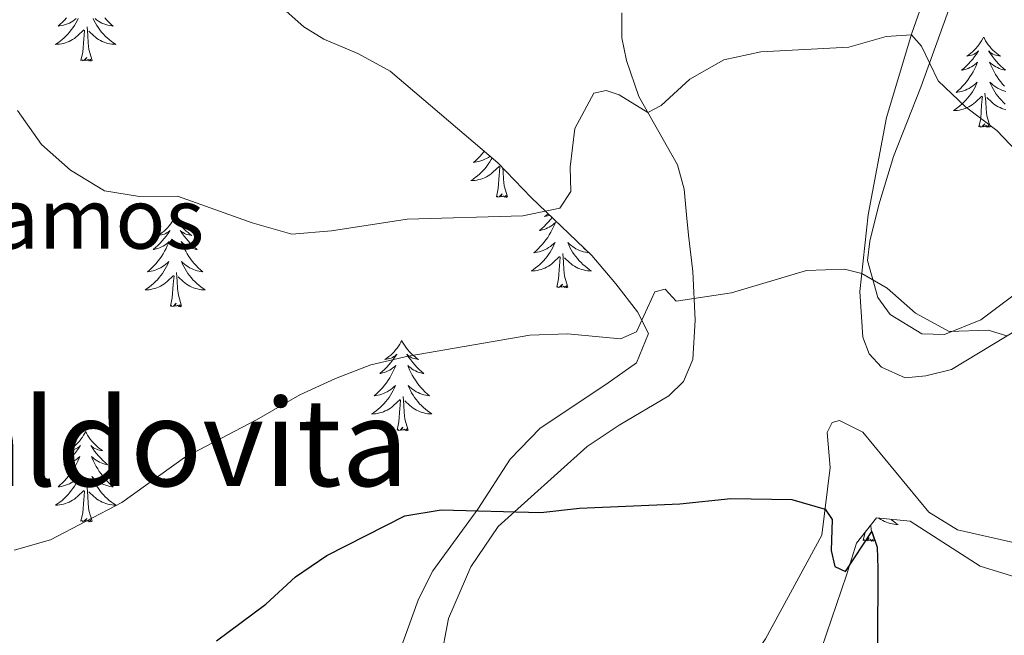
# Model space of a CAD drawing. Units: metres. Extents: x 572838 to 577324, y 703180 to 706198.
# Drawn here: x 574820 to 574950, y 703766 to 703847 of the extents above; entities that cross this region are included whole.
import ezdxf
from ezdxf.enums import TextEntityAlignment as Align

# ---------------------------------------------------------------- set-up
doc = ezdxf.new("R2010")
doc.units = ezdxf.units.M
doc.header["$MEASUREMENT"] = 0
for name, color, linetype, lineweight in [('Carátula', 7, 'Continuous', 0), ('Elementos auxiliares', 7, 'Continuous', 0), ('Entidades rústicas y varios', 7, 'Continuous', 0), ('Relieve y altimetría', 7, 'Continuous', 0), ('Textos de rotulación', 7, 'Continuous', 0)]:
    doc.layers.add(name, color=color, linetype=linetype, lineweight=lineweight)
doc.styles.add('Style-arial', font='arial.shx', dxfattribs={"bigfont": 'arialbig.shx'})
doc.styles.add('Style-Times New Roman', font='txt')

msp = doc.modelspace()

# ---------------------------------------------------------------- linework, layer by layer
at = {"layer": 'Carátula', "color": 7, "linetype": 'Continuous', "lineweight": 0}
msp.add_3dface([(572869.749, 703180.212), (577324.483, 703228.457), (577292.32, 706198.295), (572837.586, 706150.05)], dxfattribs=at)
msp.add_3dface([(572869.749, 703180.212), (577324.483, 703228.457), (577292.32, 706198.295), (572837.586, 706150.05)], dxfattribs=at)
at = {"layer": 'Elementos auxiliares', "color": 250, "linetype": 'Continuous', "lineweight": 0}
msp.add_3dface([(573738, 703583.71), (573713.55, 705896.92), (577137.21, 705934.02), (577162.76, 703620.8)], dxfattribs=at)
at = {"layer": 'Entidades rústicas y varios', "color": 92, "linetype": 'Continuous', "lineweight": 0, "flags": 128}
for points in [[(574827.494, 703847.422), (574827.339, 703847.101), (574827.17, 703846.787), (574826.987, 703846.482), (574826.79, 703846.185), (574826.58, 703845.897), (574826.357, 703845.619), (574826.122, 703845.351), (574825.876, 703845.093), (574825.618, 703844.848), (574825.349, 703844.614), (574825.07, 703844.392), (574824.781, 703844.183), (574824.491, 703843.992), (574824.756, 703844.001), (574825.019, 703844.026), (574825.281, 703844.067), (574825.54, 703844.124), (574825.795, 703844.196), (574826.045, 703844.283), (574826.289, 703844.386), (574826.527, 703844.502), (574826.757, 703844.633), (574826.979, 703844.778), (574827.192, 703844.936), (574827.395, 703845.106), (574828.243, 703845.905)], [(574825.953, 703847.495), (574825.689, 703847.203), (574825.414, 703846.922), (574825.127, 703846.652), (574824.83, 703846.394), (574825.026, 703846.419), (574825.293, 703846.466), (574825.556, 703846.529), (574825.815, 703846.608), (574826.07, 703846.702), (574826.318, 703846.81), (574826.559, 703846.933), (574826.793, 703847.071), (574827.018, 703847.221), (574827.234, 703847.385)], [(574829.448, 703847.422), (574829.603, 703847.101), (574829.772, 703846.787), (574829.955, 703846.482), (574830.152, 703846.185), (574830.362, 703845.897), (574830.585, 703845.619), (574830.82, 703845.351), (574831.066, 703845.093), (574831.324, 703844.848), (574831.593, 703844.614), (574831.872, 703844.392), (574832.161, 703844.183), (574832.451, 703843.992), (574832.186, 703844.001), (574831.923, 703844.026), (574831.661, 703844.067), (574831.402, 703844.124), (574831.147, 703844.196), (574830.897, 703844.283), (574830.653, 703844.386), (574830.415, 703844.502), (574830.185, 703844.633), (574829.963, 703844.778), (574829.75, 703844.936), (574829.547, 703845.106), (574828.889, 703845.726)], [(574830.989, 703847.495), (574831.253, 703847.203), (574831.528, 703846.922), (574831.815, 703846.652), (574832.112, 703846.394), (574831.916, 703846.419), (574831.649, 703846.466), (574831.386, 703846.529), (574831.127, 703846.608), (574830.872, 703846.702), (574830.624, 703846.81), (574830.383, 703846.933), (574830.149, 703847.071), (574829.924, 703847.221), (574829.708, 703847.385)], [(574829.322, 703841.856), (574828.893, 703843.296), (574828.802, 703844.2), (574828.756, 703845.149), (574828.654, 703846.313)], [(574827.852, 703841.856), (574828.097, 703842.974), (574828.21, 703844.716), (574828.258, 703845.149), (574828.321, 703845.872)], [(574947.025, 703844.964), (574946.914, 703844.745), (574946.759, 703844.47), (574946.591, 703844.204), (574946.409, 703843.947), (574946.215, 703843.699), (574946.008, 703843.461), (574945.789, 703843.235), (574945.559, 703843.019), (574945.319, 703842.816), (574945.068, 703842.625), (574944.808, 703842.447), (574945.007, 703842.47), (574945.21, 703842.508), (574945.409, 703842.563), (574945.604, 703842.632), (574945.793, 703842.717), (574945.974, 703842.816), (574946.148, 703842.928), (574946.353, 703843.119), (574946.312, 703843.054), (574946.082, 703842.709), (574945.839, 703842.373), (574945.583, 703842.047), (574945.315, 703841.731), (574945.035, 703841.426), (574944.743, 703841.132), (574944.44, 703840.849), (574944.127, 703840.578), (574944.251, 703840.601), (574944.497, 703840.659), (574944.739, 703840.732), (574944.975, 703840.82), (574945.206, 703840.923), (574945.429, 703841.041), (574945.645, 703841.172), (574945.852, 703841.317), (574946.049, 703841.474), (574946.236, 703841.644), (574946.148, 703841.422), (574945.992, 703841.061), (574945.821, 703840.707), (574945.636, 703840.36), (574945.436, 703840.02), (574945.224, 703839.689), (574944.997, 703839.367), (574944.758, 703839.055), (574944.507, 703838.752), (574944.243, 703838.46), (574943.968, 703838.179), (574943.681, 703837.909), (574943.384, 703837.651), (574943.58, 703837.676), (574943.847, 703837.723), (574944.11, 703837.786), (574944.369, 703837.865), (574944.624, 703837.959), (574944.872, 703838.067), (574945.113, 703838.19), (574945.347, 703838.328), (574945.572, 703838.478), (574945.788, 703838.642), (574945.994, 703838.818), (574946.189, 703839.006), (574946.048, 703838.679), (574945.893, 703838.358), (574945.724, 703838.044), (574945.541, 703837.739), (574945.344, 703837.442), (574945.134, 703837.154), (574944.911, 703836.876), (574944.676, 703836.608), (574944.43, 703836.35), (574944.172, 703836.105), (574943.903, 703835.871), (574943.624, 703835.649), (574943.335, 703835.44), (574943.045, 703835.249), (574943.31, 703835.258), (574943.573, 703835.283), (574943.835, 703835.324), (574944.094, 703835.381), (574944.349, 703835.453), (574944.599, 703835.54), (574944.843, 703835.643), (574945.081, 703835.759), (574945.311, 703835.89), (574945.533, 703836.035), (574945.746, 703836.193), (574945.949, 703836.363), (574946.797, 703837.162)], [(574947.025, 703844.964), (574947.136, 703844.745), (574947.291, 703844.47), (574947.459, 703844.204), (574947.641, 703843.947), (574947.835, 703843.699), (574948.042, 703843.461), (574948.261, 703843.235), (574948.491, 703843.019), (574948.731, 703842.816), (574948.982, 703842.625), (574949.242, 703842.447), (574949.043, 703842.47), (574948.84, 703842.508), (574948.641, 703842.563), (574948.446, 703842.632), (574948.257, 703842.717), (574948.076, 703842.816), (574947.902, 703842.928), (574947.697, 703843.119), (574947.738, 703843.054), (574947.968, 703842.709), (574948.211, 703842.373), (574948.467, 703842.047), (574948.735, 703841.731), (574949.015, 703841.426), (574949.307, 703841.132), (574949.61, 703840.849), (574949.923, 703840.578)], [(574829.322, 703841.856), (574829.148, 703841.788), (574829.129, 703842.027), (574828.939, 703841.805), (574828.818, 703842.008), (574828.697, 703841.9), (574828.427, 703841.846), (574828.623, 703842.239), (574828.238, 703841.859), (574828.05, 703841.805), (574828.009, 703841.967), (574827.852, 703841.856)], [(574949.799, 703840.601), (574949.553, 703840.659), (574949.311, 703840.732), (574949.075, 703840.82), (574948.844, 703840.923), (574948.621, 703841.041), (574948.405, 703841.172), (574948.198, 703841.317), (574948.001, 703841.474), (574947.814, 703841.644), (574947.902, 703841.422), (574948.058, 703841.061), (574948.229, 703840.707), (574948.414, 703840.36), (574948.614, 703840.02), (574948.826, 703839.689), (574949.053, 703839.367), (574949.292, 703839.055), (574949.543, 703838.752), (574949.807, 703838.46)], [(574949.94, 703837.786), (574949.681, 703837.865), (574949.426, 703837.959), (574949.178, 703838.067), (574948.937, 703838.19), (574948.703, 703838.328), (574948.478, 703838.478), (574948.262, 703838.642), (574948.056, 703838.818), (574947.861, 703839.006), (574948.002, 703838.679), (574948.157, 703838.358), (574948.326, 703838.044), (574948.509, 703837.739), (574948.706, 703837.442), (574948.916, 703837.154), (574949.139, 703836.876), (574949.374, 703836.608), (574949.62, 703836.35), (574949.878, 703836.105)], [(574946.406, 703833.113), (574946.651, 703834.231), (574946.764, 703835.973), (574946.812, 703836.406), (574946.875, 703837.129)], [(574947.876, 703833.113), (574947.447, 703834.553), (574947.356, 703835.457), (574947.31, 703836.406), (574947.208, 703837.57)], [(574949.956, 703835.381), (574949.701, 703835.453), (574949.451, 703835.54), (574949.207, 703835.643), (574948.969, 703835.759), (574948.739, 703835.89), (574948.517, 703836.035), (574948.304, 703836.193), (574948.101, 703836.363), (574947.443, 703836.983)], [(574947.876, 703833.113), (574947.702, 703833.045), (574947.683, 703833.284), (574947.493, 703833.062), (574947.372, 703833.265), (574947.251, 703833.157), (574946.981, 703833.103), (574947.177, 703833.496), (574946.792, 703833.116), (574946.604, 703833.062), (574946.563, 703833.224), (574946.406, 703833.113)], [(574881.102, 703829.879), (574881.051, 703829.812), (574880.8, 703829.509), (574880.536, 703829.217), (574880.261, 703828.936), (574879.974, 703828.666), (574879.677, 703828.408), (574879.873, 703828.433), (574880.14, 703828.48), (574880.403, 703828.543), (574880.662, 703828.622), (574880.917, 703828.716), (574881.165, 703828.824), (574881.406, 703828.947), (574881.64, 703829.085), (574881.861, 703829.232)], [(574882.127, 703829.005), (574882.017, 703828.801), (574881.834, 703828.496), (574881.637, 703828.199), (574881.427, 703827.911), (574881.204, 703827.633), (574880.969, 703827.365), (574880.723, 703827.107), (574880.465, 703826.862), (574880.196, 703826.628), (574879.917, 703826.406), (574879.628, 703826.197), (574879.338, 703826.006), (574879.603, 703826.015), (574879.866, 703826.04), (574880.128, 703826.081), (574880.387, 703826.138), (574880.642, 703826.21), (574880.892, 703826.297), (574881.136, 703826.4), (574881.374, 703826.516), (574881.604, 703826.647), (574881.826, 703826.792), (574882.039, 703826.95), (574882.242, 703827.12), (574883.09, 703827.919)], [(574882.699, 703823.87), (574882.944, 703824.988), (574883.057, 703826.73), (574883.105, 703827.163), (574883.168, 703827.886)], [(574884.169, 703823.87), (574883.74, 703825.31), (574883.649, 703826.214), (574883.603, 703827.163), (574883.559, 703827.664)], [(574884.169, 703823.87), (574883.995, 703823.802), (574883.976, 703824.041), (574883.786, 703823.819), (574883.665, 703824.022), (574883.544, 703823.914), (574883.274, 703823.86), (574883.47, 703824.253), (574883.085, 703823.873), (574882.897, 703823.819), (574882.856, 703823.981), (574882.699, 703823.87)], [(574889.55, 703821.638), (574889.321, 703821.463), (574889.061, 703821.285), (574889.26, 703821.308), (574889.463, 703821.346), (574889.662, 703821.401), (574889.76, 703821.436)], [(574840.288, 703821.294), (574840.177, 703821.075), (574840.022, 703820.8), (574839.854, 703820.534), (574839.672, 703820.277), (574839.478, 703820.029), (574839.271, 703819.791), (574839.052, 703819.565), (574838.822, 703819.349), (574838.582, 703819.146), (574838.331, 703818.955), (574838.071, 703818.777), (574838.27, 703818.8), (574838.473, 703818.838), (574838.672, 703818.893), (574838.867, 703818.962), (574839.056, 703819.047), (574839.237, 703819.146), (574839.411, 703819.258), (574839.616, 703819.449), (574839.575, 703819.384), (574839.345, 703819.039), (574839.102, 703818.703), (574838.846, 703818.377), (574838.578, 703818.061), (574838.298, 703817.756), (574838.006, 703817.462), (574837.703, 703817.179), (574837.39, 703816.908), (574837.514, 703816.931), (574837.76, 703816.989), (574838.002, 703817.062), (574838.238, 703817.15), (574838.469, 703817.253), (574838.692, 703817.371), (574838.908, 703817.502), (574839.115, 703817.647), (574839.312, 703817.804), (574839.499, 703817.974), (574839.411, 703817.752), (574839.255, 703817.391), (574839.084, 703817.037), (574838.899, 703816.69), (574838.699, 703816.35), (574838.487, 703816.019), (574838.26, 703815.697), (574838.021, 703815.385), (574837.77, 703815.082), (574837.506, 703814.79), (574837.231, 703814.509), (574836.944, 703814.239), (574836.647, 703813.981), (574836.843, 703814.006), (574837.11, 703814.053), (574837.373, 703814.116), (574837.632, 703814.195), (574837.887, 703814.289), (574838.135, 703814.397), (574838.376, 703814.52), (574838.61, 703814.658), (574838.835, 703814.808), (574839.051, 703814.972), (574839.257, 703815.148), (574839.452, 703815.336), (574839.311, 703815.009), (574839.156, 703814.688), (574838.987, 703814.374), (574838.804, 703814.069), (574838.607, 703813.772), (574838.397, 703813.484), (574838.174, 703813.206), (574837.939, 703812.938), (574837.693, 703812.68), (574837.435, 703812.435), (574837.166, 703812.201), (574836.887, 703811.979), (574836.598, 703811.77), (574836.308, 703811.579), (574836.573, 703811.588), (574836.836, 703811.613), (574837.098, 703811.654), (574837.357, 703811.711), (574837.612, 703811.783), (574837.862, 703811.87), (574838.106, 703811.973), (574838.344, 703812.089), (574838.574, 703812.22), (574838.796, 703812.365), (574839.009, 703812.523), (574839.212, 703812.693), (574840.06, 703813.492)], [(574840.288, 703821.294), (574840.399, 703821.075), (574840.554, 703820.8), (574840.722, 703820.534), (574840.904, 703820.277), (574841.098, 703820.029), (574841.305, 703819.791), (574841.524, 703819.565), (574841.754, 703819.349), (574841.994, 703819.146), (574842.245, 703818.955), (574842.505, 703818.777), (574842.306, 703818.8), (574842.103, 703818.838), (574841.904, 703818.893), (574841.709, 703818.962), (574841.52, 703819.047), (574841.339, 703819.146), (574841.165, 703819.258), (574840.96, 703819.449), (574841.001, 703819.384), (574841.231, 703819.039), (574841.474, 703818.703), (574841.73, 703818.377), (574841.998, 703818.061), (574842.278, 703817.756), (574842.57, 703817.462), (574842.873, 703817.179), (574843.186, 703816.908), (574843.062, 703816.931), (574842.816, 703816.989), (574842.574, 703817.062), (574842.338, 703817.15), (574842.107, 703817.253), (574841.884, 703817.371), (574841.668, 703817.502), (574841.461, 703817.647), (574841.264, 703817.804), (574841.077, 703817.974), (574841.165, 703817.752), (574841.321, 703817.391), (574841.492, 703817.037), (574841.677, 703816.69), (574841.877, 703816.35), (574842.089, 703816.019), (574842.316, 703815.697), (574842.555, 703815.385), (574842.806, 703815.082), (574843.07, 703814.79), (574843.345, 703814.509), (574843.632, 703814.239), (574843.929, 703813.981), (574843.733, 703814.006), (574843.466, 703814.053), (574843.203, 703814.116), (574842.944, 703814.195), (574842.689, 703814.289), (574842.441, 703814.397), (574842.2, 703814.52), (574841.966, 703814.658), (574841.741, 703814.808), (574841.525, 703814.972), (574841.319, 703815.148), (574841.124, 703815.336), (574841.265, 703815.009), (574841.42, 703814.688), (574841.589, 703814.374), (574841.772, 703814.069), (574841.969, 703813.772), (574842.179, 703813.484), (574842.402, 703813.206), (574842.637, 703812.938), (574842.883, 703812.68), (574843.141, 703812.435), (574843.41, 703812.201), (574843.689, 703811.979), (574843.978, 703811.77), (574844.268, 703811.579), (574844.003, 703811.588), (574843.74, 703811.613), (574843.478, 703811.654), (574843.219, 703811.711), (574842.964, 703811.783), (574842.714, 703811.87), (574842.47, 703811.973), (574842.232, 703812.089), (574842.002, 703812.22), (574841.78, 703812.365), (574841.567, 703812.523), (574841.364, 703812.693), (574840.706, 703813.313)], [(574890.05, 703821.158), (574889.836, 703820.885), (574889.568, 703820.569), (574889.288, 703820.264), (574888.996, 703819.97), (574888.693, 703819.687), (574888.38, 703819.416), (574888.504, 703819.439), (574888.75, 703819.497), (574888.992, 703819.57), (574889.228, 703819.658), (574889.459, 703819.761), (574889.682, 703819.879), (574889.898, 703820.01), (574890.105, 703820.155), (574890.302, 703820.312), (574890.489, 703820.482), (574890.401, 703820.26), (574890.245, 703819.899), (574890.074, 703819.545), (574889.889, 703819.198), (574889.689, 703818.858), (574889.477, 703818.527), (574889.25, 703818.205), (574889.011, 703817.893), (574888.76, 703817.59), (574888.496, 703817.298), (574888.221, 703817.017), (574887.934, 703816.747), (574887.637, 703816.489), (574887.833, 703816.514), (574888.1, 703816.561), (574888.363, 703816.624), (574888.622, 703816.703), (574888.877, 703816.797), (574889.125, 703816.905), (574889.366, 703817.028), (574889.6, 703817.166), (574889.825, 703817.316), (574890.041, 703817.48), (574890.247, 703817.656), (574890.442, 703817.844), (574890.301, 703817.517), (574890.146, 703817.196), (574889.977, 703816.882), (574889.794, 703816.577), (574889.597, 703816.28), (574889.387, 703815.992), (574889.164, 703815.714), (574888.929, 703815.446), (574888.683, 703815.188), (574888.425, 703814.943), (574888.156, 703814.709), (574887.877, 703814.487), (574887.588, 703814.278), (574887.298, 703814.087), (574887.563, 703814.096), (574887.826, 703814.121), (574888.088, 703814.162), (574888.347, 703814.219), (574888.602, 703814.291), (574888.852, 703814.378), (574889.096, 703814.481), (574889.334, 703814.597), (574889.564, 703814.728), (574889.786, 703814.873), (574889.999, 703815.031), (574890.202, 703815.201), (574891.05, 703816)], [(574894.907, 703816.491), (574894.723, 703816.514), (574894.456, 703816.561), (574894.193, 703816.624), (574893.934, 703816.703), (574893.679, 703816.797), (574893.431, 703816.905), (574893.19, 703817.028), (574892.956, 703817.166), (574892.731, 703817.316), (574892.515, 703817.48), (574892.309, 703817.656), (574892.114, 703817.844), (574892.255, 703817.517), (574892.41, 703817.196), (574892.579, 703816.882), (574892.762, 703816.577), (574892.959, 703816.28), (574893.169, 703815.992), (574893.392, 703815.714), (574893.627, 703815.446), (574893.873, 703815.188), (574894.131, 703814.943), (574894.4, 703814.709), (574894.679, 703814.487), (574894.968, 703814.278), (574895.258, 703814.087), (574894.993, 703814.096), (574894.73, 703814.121), (574894.468, 703814.162), (574894.209, 703814.219), (574893.954, 703814.291), (574893.704, 703814.378), (574893.46, 703814.481), (574893.222, 703814.597), (574892.992, 703814.728), (574892.77, 703814.873), (574892.557, 703815.031), (574892.354, 703815.201), (574891.696, 703815.821)], [(574892.129, 703811.951), (574891.7, 703813.391), (574891.609, 703814.295), (574891.563, 703815.244), (574891.461, 703816.408)], [(574894.016, 703817.347), (574894.06, 703817.298), (574894.335, 703817.017), (574894.622, 703816.747), (574894.81, 703816.583)], [(574890.659, 703811.951), (574890.904, 703813.069), (574891.017, 703814.811), (574891.065, 703815.244), (574891.128, 703815.967)], [(574841.139, 703809.443), (574840.71, 703810.883), (574840.619, 703811.787), (574840.573, 703812.736), (574840.471, 703813.9)], [(574839.669, 703809.443), (574839.914, 703810.561), (574840.027, 703812.303), (574840.075, 703812.736), (574840.138, 703813.459)], [(574892.129, 703811.951), (574891.955, 703811.883), (574891.936, 703812.122), (574891.746, 703811.9), (574891.625, 703812.103), (574891.504, 703811.995), (574891.234, 703811.941), (574891.43, 703812.334), (574891.045, 703811.954), (574890.857, 703811.9), (574890.816, 703812.062), (574890.659, 703811.951)], [(574841.139, 703809.443), (574840.965, 703809.375), (574840.946, 703809.614), (574840.756, 703809.392), (574840.635, 703809.595), (574840.514, 703809.487), (574840.244, 703809.433), (574840.44, 703809.826), (574840.055, 703809.446), (574839.867, 703809.392), (574839.826, 703809.554), (574839.669, 703809.443)], [(574870.21, 703804.934), (574870.099, 703804.715), (574869.944, 703804.44), (574869.776, 703804.174), (574869.594, 703803.917), (574869.4, 703803.669), (574869.193, 703803.431), (574868.974, 703803.205), (574868.744, 703802.989), (574868.504, 703802.786), (574868.253, 703802.595), (574867.993, 703802.417), (574868.192, 703802.44), (574868.395, 703802.478), (574868.594, 703802.533), (574868.789, 703802.602), (574868.978, 703802.687), (574869.159, 703802.786), (574869.333, 703802.898), (574869.538, 703803.089), (574869.497, 703803.024), (574869.267, 703802.679), (574869.024, 703802.343), (574868.768, 703802.017), (574868.5, 703801.701), (574868.22, 703801.396), (574867.928, 703801.102), (574867.625, 703800.819), (574867.312, 703800.548), (574867.436, 703800.571), (574867.682, 703800.629), (574867.924, 703800.702), (574868.16, 703800.79), (574868.391, 703800.893), (574868.614, 703801.011), (574868.83, 703801.142), (574869.037, 703801.287), (574869.234, 703801.444), (574869.421, 703801.614), (574869.333, 703801.392), (574869.177, 703801.031), (574869.006, 703800.677), (574868.821, 703800.33), (574868.621, 703799.99), (574868.409, 703799.659), (574868.182, 703799.337), (574867.943, 703799.025), (574867.692, 703798.722), (574867.428, 703798.43), (574867.153, 703798.149), (574866.866, 703797.879), (574866.569, 703797.621), (574866.765, 703797.646), (574867.032, 703797.693), (574867.295, 703797.756), (574867.554, 703797.835), (574867.809, 703797.929), (574868.057, 703798.037), (574868.298, 703798.16), (574868.532, 703798.298), (574868.757, 703798.448), (574868.973, 703798.612), (574869.179, 703798.788), (574869.374, 703798.976), (574869.233, 703798.649), (574869.078, 703798.328), (574868.909, 703798.014), (574868.726, 703797.709), (574868.529, 703797.412), (574868.319, 703797.124), (574868.096, 703796.846), (574867.861, 703796.578), (574867.615, 703796.32), (574867.357, 703796.075), (574867.088, 703795.841), (574866.809, 703795.619), (574866.52, 703795.41), (574866.23, 703795.219), (574866.495, 703795.228), (574866.758, 703795.253), (574867.02, 703795.294), (574867.279, 703795.351), (574867.534, 703795.423), (574867.784, 703795.51), (574868.028, 703795.613), (574868.266, 703795.729), (574868.496, 703795.86), (574868.718, 703796.005), (574868.931, 703796.163), (574869.134, 703796.333), (574869.982, 703797.132)], [(574870.21, 703804.934), (574870.321, 703804.715), (574870.476, 703804.44), (574870.644, 703804.174), (574870.826, 703803.917), (574871.02, 703803.669), (574871.227, 703803.431), (574871.446, 703803.205), (574871.676, 703802.989), (574871.916, 703802.786), (574872.167, 703802.595), (574872.427, 703802.417), (574872.228, 703802.44), (574872.025, 703802.478), (574871.826, 703802.533), (574871.631, 703802.602), (574871.442, 703802.687), (574871.261, 703802.786), (574871.087, 703802.898), (574870.882, 703803.089), (574870.923, 703803.024), (574871.153, 703802.679), (574871.396, 703802.343), (574871.652, 703802.017), (574871.92, 703801.701), (574872.2, 703801.396), (574872.492, 703801.102), (574872.795, 703800.819), (574873.108, 703800.548), (574872.984, 703800.571), (574872.738, 703800.629), (574872.496, 703800.702), (574872.26, 703800.79), (574872.029, 703800.893), (574871.806, 703801.011), (574871.59, 703801.142), (574871.383, 703801.287), (574871.186, 703801.444), (574870.999, 703801.614), (574871.087, 703801.392), (574871.243, 703801.031), (574871.414, 703800.677), (574871.599, 703800.33), (574871.799, 703799.99), (574872.011, 703799.659), (574872.238, 703799.337), (574872.477, 703799.025), (574872.728, 703798.722), (574872.992, 703798.43), (574873.267, 703798.149), (574873.554, 703797.879), (574873.851, 703797.621), (574873.655, 703797.646), (574873.388, 703797.693), (574873.125, 703797.756), (574872.866, 703797.835), (574872.611, 703797.929), (574872.363, 703798.037), (574872.122, 703798.16), (574871.888, 703798.298), (574871.663, 703798.448), (574871.447, 703798.612), (574871.241, 703798.788), (574871.046, 703798.976), (574871.187, 703798.649), (574871.342, 703798.328), (574871.511, 703798.014), (574871.694, 703797.709), (574871.891, 703797.412), (574872.101, 703797.124), (574872.324, 703796.846), (574872.559, 703796.578), (574872.805, 703796.32), (574873.063, 703796.075), (574873.332, 703795.841), (574873.611, 703795.619), (574873.9, 703795.41), (574874.19, 703795.219), (574873.925, 703795.228), (574873.662, 703795.253), (574873.4, 703795.294), (574873.141, 703795.351), (574872.886, 703795.423), (574872.636, 703795.51), (574872.392, 703795.613), (574872.154, 703795.729), (574871.924, 703795.86), (574871.702, 703796.005), (574871.489, 703796.163), (574871.286, 703796.333), (574870.628, 703796.953)], [(574869.591, 703793.083), (574869.836, 703794.201), (574869.949, 703795.943), (574869.997, 703796.376), (574870.06, 703797.099)], [(574871.061, 703793.083), (574870.632, 703794.523), (574870.541, 703795.427), (574870.495, 703796.376), (574870.393, 703797.54)], [(574828.471, 703792.909), (574828.36, 703792.69), (574828.205, 703792.415), (574828.037, 703792.149), (574827.855, 703791.892), (574827.661, 703791.644), (574827.454, 703791.406), (574827.235, 703791.18), (574827.005, 703790.964), (574826.765, 703790.761), (574826.514, 703790.57), (574826.254, 703790.392), (574826.453, 703790.415), (574826.656, 703790.453), (574826.855, 703790.508), (574827.05, 703790.577), (574827.239, 703790.662), (574827.42, 703790.761), (574827.594, 703790.873), (574827.799, 703791.064), (574827.758, 703790.999), (574827.528, 703790.654), (574827.285, 703790.318), (574827.029, 703789.992), (574826.761, 703789.676), (574826.481, 703789.371), (574826.189, 703789.077), (574825.886, 703788.794), (574825.573, 703788.523), (574825.697, 703788.546), (574825.943, 703788.604), (574826.185, 703788.677), (574826.421, 703788.765), (574826.652, 703788.868), (574826.875, 703788.986), (574827.091, 703789.117), (574827.298, 703789.262), (574827.495, 703789.419), (574827.682, 703789.589), (574827.594, 703789.367), (574827.438, 703789.006), (574827.267, 703788.652), (574827.082, 703788.305), (574826.882, 703787.965), (574826.67, 703787.634), (574826.443, 703787.312), (574826.204, 703787), (574825.953, 703786.697), (574825.689, 703786.405), (574825.414, 703786.124), (574825.127, 703785.854), (574824.83, 703785.596), (574825.026, 703785.621), (574825.293, 703785.668), (574825.556, 703785.731), (574825.815, 703785.81), (574826.07, 703785.904), (574826.318, 703786.012), (574826.559, 703786.135), (574826.793, 703786.273), (574827.018, 703786.423), (574827.234, 703786.587), (574827.44, 703786.763), (574827.635, 703786.951), (574827.494, 703786.624), (574827.339, 703786.303), (574827.17, 703785.989), (574826.987, 703785.684), (574826.79, 703785.387), (574826.58, 703785.099), (574826.357, 703784.821), (574826.122, 703784.553), (574825.876, 703784.295), (574825.618, 703784.05), (574825.349, 703783.816), (574825.07, 703783.594), (574824.781, 703783.385), (574824.491, 703783.194), (574824.756, 703783.203), (574825.019, 703783.228), (574825.281, 703783.269), (574825.54, 703783.326), (574825.795, 703783.398), (574826.045, 703783.485), (574826.289, 703783.588), (574826.527, 703783.704), (574826.757, 703783.835), (574826.979, 703783.98), (574827.192, 703784.138), (574827.395, 703784.308), (574828.243, 703785.107)], [(574828.471, 703792.909), (574828.582, 703792.69), (574828.737, 703792.415), (574828.905, 703792.149), (574829.087, 703791.892), (574829.281, 703791.644), (574829.488, 703791.406), (574829.707, 703791.18), (574829.937, 703790.964), (574830.177, 703790.761), (574830.428, 703790.57), (574830.688, 703790.392), (574830.489, 703790.415), (574830.286, 703790.453), (574830.087, 703790.508), (574829.892, 703790.577), (574829.703, 703790.662), (574829.522, 703790.761), (574829.348, 703790.873), (574829.143, 703791.064), (574829.184, 703790.999), (574829.414, 703790.654), (574829.657, 703790.318), (574829.913, 703789.992), (574830.181, 703789.676), (574830.461, 703789.371), (574830.753, 703789.077), (574831.056, 703788.794), (574831.369, 703788.523), (574831.245, 703788.546), (574830.999, 703788.604), (574830.757, 703788.677), (574830.521, 703788.765), (574830.29, 703788.868), (574830.067, 703788.986), (574829.851, 703789.117), (574829.644, 703789.262), (574829.447, 703789.419), (574829.26, 703789.589), (574829.348, 703789.367), (574829.504, 703789.006), (574829.675, 703788.652), (574829.86, 703788.305), (574830.06, 703787.965), (574830.272, 703787.634), (574830.499, 703787.312), (574830.738, 703787), (574830.989, 703786.697), (574831.253, 703786.405), (574831.528, 703786.124), (574831.815, 703785.854), (574832.112, 703785.596), (574831.916, 703785.621), (574831.649, 703785.668), (574831.386, 703785.731), (574831.127, 703785.81), (574830.872, 703785.904), (574830.624, 703786.012), (574830.383, 703786.135), (574830.149, 703786.273), (574829.924, 703786.423), (574829.708, 703786.587), (574829.502, 703786.763), (574829.307, 703786.951), (574829.448, 703786.624), (574829.603, 703786.303), (574829.772, 703785.989), (574829.955, 703785.684), (574830.152, 703785.387), (574830.362, 703785.099), (574830.585, 703784.821), (574830.82, 703784.553), (574831.066, 703784.295), (574831.324, 703784.05), (574831.593, 703783.816), (574831.872, 703783.594), (574832.161, 703783.385), (574832.451, 703783.194), (574832.186, 703783.203), (574831.923, 703783.228), (574831.661, 703783.269), (574831.402, 703783.326), (574831.147, 703783.398), (574830.897, 703783.485), (574830.653, 703783.588), (574830.415, 703783.704), (574830.185, 703783.835), (574829.963, 703783.98), (574829.75, 703784.138), (574829.547, 703784.308), (574828.889, 703784.928)], [(574871.061, 703793.083), (574870.887, 703793.015), (574870.868, 703793.254), (574870.678, 703793.032), (574870.557, 703793.235), (574870.436, 703793.127), (574870.166, 703793.073), (574870.362, 703793.466), (574869.977, 703793.086), (574869.789, 703793.032), (574869.748, 703793.194), (574869.591, 703793.083)], [(574827.852, 703781.058), (574828.097, 703782.176), (574828.21, 703783.918), (574828.258, 703784.351), (574828.321, 703785.074)], [(574829.322, 703781.058), (574828.893, 703782.498), (574828.802, 703783.402), (574828.756, 703784.351), (574828.654, 703785.515)], [(574829.322, 703781.058), (574829.148, 703780.99), (574829.129, 703781.229), (574828.939, 703781.007), (574828.818, 703781.21), (574828.697, 703781.102), (574828.427, 703781.048), (574828.623, 703781.441), (574828.238, 703781.061), (574828.05, 703781.007), (574828.009, 703781.169), (574827.852, 703781.058)], [(574934.813, 703781.323), (574934.884, 703781.261), (574935.163, 703781.039), (574935.452, 703780.83), (574935.742, 703780.639), (574935.477, 703780.648), (574935.214, 703780.673), (574934.952, 703780.714), (574934.693, 703780.771), (574934.438, 703780.843), (574934.188, 703780.93), (574933.944, 703781.033), (574933.706, 703781.149), (574933.476, 703781.28), (574933.254, 703781.425), (574933.189, 703781.473)], [(574932.613, 703778.503), (574932.184, 703779.943), (574932.123, 703780.552)], [(574931.143, 703778.503), (574931.385, 703779.608)], [(574932.613, 703778.503), (574932.439, 703778.435), (574932.42, 703778.674), (574932.23, 703778.452), (574932.109, 703778.655), (574931.988, 703778.547), (574931.718, 703778.493), (574931.914, 703778.886), (574931.529, 703778.506), (574931.341, 703778.452), (574931.3, 703778.614), (574931.143, 703778.503)]]:
    msp.add_lwpolyline(points, dxfattribs=at)
at = {"layer": 'Entidades rústicas y varios', "color": 92, "linetype": 'Continuous', "lineweight": 0}
for points in [[(574943.89, 703863.452, 438.689), (574937.557, 703845.459, 435.029), (574934.221, 703834.343, 433.549), (574931.771, 703821.49, 431.369), (574930.669, 703811.389, 429.578), (574931.092, 703805.349, 428.41), (574931.919, 703803.175, 428.254), (574933.554, 703801.382, 428.41), (574936.68, 703799.975, 428.41), (574939.419, 703800.246, 428.566), (574942.776, 703801.083, 428.799), (574964.164, 703814.028, 432.303), (574972.152, 703819.886, 433.861), (574978.939, 703828.04, 435.262), (574986.265, 703838.752, 437.365), (574995.177, 703853.714, 439.623)], [(574875.279, 703762.427, 422.04), (574876.356, 703768.237, 423.17), (574879.308, 703775.044, 423.999), (574882.952, 703780.351, 424.828), (574894.703, 703790.912, 426.463), (574898.916, 703793.75, 426.93), (574905.488, 703797.603, 427.164), (574907.404, 703799.488, 427.865), (574908.626, 703802.426, 428.566), (574908.958, 703807.599, 429.111), (574908.657, 703814.013, 431.213), (574908.057, 703818.805, 431.525), (574907.786, 703821.482, 432.615), (574907.509, 703824.906, 433.004), (574906.611, 703828.076, 433.627), (574901.492, 703837.13, 435.418), (574899.896, 703841.851, 435.73), (574899.249, 703844.836, 436.586), (574899.284, 703848.138, 437.053)], [(574951.559, 703778.136, 429.072), (574943.602, 703779.909, 427.943), (574939.783, 703782.245, 427.437), (574931.1, 703792.827, 427.32), (574928.004, 703794.36, 427.125), (574927.04, 703794.103, 426.463), (574926.366, 703792.789, 426.074), (574926.777, 703788.151, 425.801), (574925.663, 703779.228, 424.505), (574918.253, 703765.525, 422.697), (574909.556, 703752.489, 420.663), (574901.565, 703744.657, 419.307), (574895.662, 703739.33, 417.875), (574891.114, 703734.015, 416.896), (574881.88, 703713.667, 413.958), (574875.588, 703701.33, 411.924), (574873.549, 703693.552, 411.095), (574875.095, 703680.758, 410.342), (574876.675, 703672.462, 410.379)]]:
    msp.add_polyline3d(points, dxfattribs=at)
at = {"layer": 'Entidades rústicas y varios', "color": 92, "linetype": 'Continuous', "lineweight": 0, "ltscale": 0.5}
for points in [[(574852.622, 703850.48, 442.153), (574857.281, 703846.292, 441.959), (574859.905, 703844.667, 441.803), (574864.405, 703842.803, 441.803), (574868.695, 703840.468, 440.692), (574882.9, 703828.345, 438.727), (574887.298, 703823.802, 437.87)], [(574986.067, 703849.091, 443.219), (574980.992, 703841.053, 439.915), (574973.816, 703831.049, 438.469), (574970.503, 703827.241, 437.916), (574963.991, 703821.127, 436.911), (574955.326, 703814.142, 435.51), (574946.657, 703807.655, 434.653), (574941.859, 703805.707, 434.385), (574938.885, 703805.785, 434.264), (574934.706, 703808.355, 434.262), (574933.053, 703810.597, 434.419), (574931.702, 703815.461, 435.413), (574931.996, 703818.002, 435.899), (574933.176, 703822.824, 436.249), (574935.144, 703829.178, 436.756), (574938.754, 703838.361, 438.385), (574942.775, 703849.563, 440.806)], [(574887.298, 703823.802, 437.87), (574895.303, 703816.11, 434.989), (574898.475, 703812.38, 433.972), (574901.344, 703808.715, 433.51), (574902.769, 703805.83, 433.12), (574901.212, 703801.986, 432.653), (574897.139, 703799.106, 432.257)], [(574897.139, 703799.106, 432.257), (574888.479, 703793.334, 430.661), (574884.516, 703789.244, 429.806), (574880.25, 703782.659, 428.643), (574874.317, 703774.527, 427.886), (574872.434, 703770.759, 427.241), (574869.387, 703762.371, 425.183), (574864.944, 703753.819, 423.525), (574863.535, 703751.395, 423.525), (574861.892, 703749.723, 423.073), (574857.615, 703747.801, 422.772), (574855.896, 703746.279, 422.621), (574854.878, 703742.276, 421.943), (574854.122, 703738.61, 421.662), (574853.867, 703737.371, 421.567), (574851.567, 703733.433, 421.115), (574849.501, 703728.593, 420.964), (574848.591, 703720.974, 420.286), (574848.554, 703700.03, 418.779), (574848.572, 703689.633, 416.143), (574848.924, 703667.162, 414.941)], [(574924.316, 703760.405, 427.436), (574928.94, 703773.934, 428.34), (574930.258, 703778.165, 429.018), (574932.865, 703781.503, 430.224), (574937.314, 703781.091, 430.224), (574946.558, 703775.145, 431.052), (574951.298, 703773.685, 431.779)]]:
    msp.add_polyline3d(points, dxfattribs=at)
at = {"layer": 'Relieve y altimetría', "color": 30, "linetype": 'Continuous', "lineweight": 0, "flags": 128}
for points, elevation in [([(574819.457, 703835.265), (574822.636, 703830.796), (574826.453, 703827.384), (574830.941, 703824.672), (574835.574, 703823.897), (574840.585, 703823.976), (574850.46, 703820.456), (574855.709, 703818.961), (574860.939, 703819.377), (574870.913, 703820.921), (574886.184, 703821.358), (574891.063, 703822.394), (574892.543, 703824.586), (574892.455, 703827.794), (574893.068, 703832.876), (574895.553, 703837.537), (574897.201, 703837.925), (574898.919, 703837.316), (574902.687, 703835.017), (574904.455, 703835.935), (574908.227, 703839.392), (574912.723, 703841.951), (574917.614, 703843.025), (574929.218, 703843.611), (574934.168, 703845.041), (574937.492, 703845.241), (574938.812, 703843.757), (574941.029, 703839.196), (574944.653, 703835.751), (574948.776, 703832.624), (574952.232, 703828.977)], 435), ([(574819.025, 703777.227), (574823.829, 703778.626), (574833.242, 703783.521), (574841.539, 703789.495), (574851.041, 703794.446), (574856.746, 703797.732), (574861.463, 703799.919), (574866.128, 703801.717), (574871.056, 703802.851), (574887.114, 703805.61), (574892.11, 703805.81), (574899.079, 703805.115), (574901.189, 703806.067), (574903.608, 703811.319), (574904.975, 703811.704), (574906.421, 703810.096), (574913.747, 703811.223), (574923.657, 703814.17), (574928.668, 703814.345), (574930.929, 703813.769), (574934.278, 703811.803), (574938.042, 703808.5), (574942.485, 703806.107), (574947.651, 703806.265), (574950.107, 703805.52)], 430)]:
    msp.add_lwpolyline(points, dxfattribs=dict(at, elevation=elevation))
at = {"layer": 'Relieve y altimetría', "color": 30, "linetype": 'Continuous', "lineweight": 30, "elevation": 425, "flags": 128}
msp.add_lwpolyline([(574845.761, 703765.281), (574852.263, 703770.1), (574856.159, 703773.713), (574860.294, 703776.525), (574870.608, 703781.773), (574875.399, 703782.56), (574888.547, 703782.199), (574893.681, 703782.771), (574906.915, 703783.376), (574913.668, 703784.085), (574921.712, 703783.918), (574926.088, 703782.636), (574927.034, 703781.304), (574926.88, 703777.191), (574927.365, 703775.077), (574928.803, 703774.435), (574932.28, 703779.727), (574932.982, 703777.646), (574933.067, 703774.812), (574932.963, 703754.827)], dxfattribs=at)

# ---------------------------------------------------------------- texts
at = {"layer": 'Textos de rotulación', "color": 250, "linetype": 'Continuous', "lineweight": 0, "style": 'Style-arial'}
msp.add_text('Granja de Andrés Ramos', height=8, dxfattribs=at).set_placement((574719.922, 703817.023, 426.229))
at = {"layer": 'Textos de rotulación', "color": 250, "linetype": 'Continuous', "lineweight": 0, "style": 'Style-Times New Roman'}
msp.add_text('La Valdovita', height=11.5, dxfattribs=at).set_placement((574826.277, 703791.446, 431.086), align=Align.MIDDLE_CENTER)

doc.saveas('drawing.dxf')
